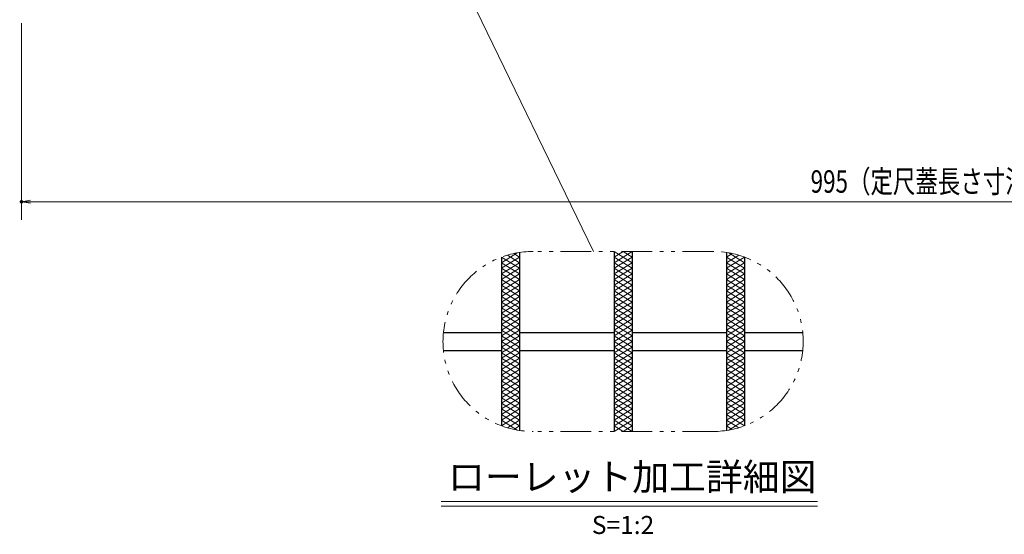
# Model space of a CAD drawing. Units: millimetres. Extents: x -1050 to 1050, y -743 to 742.
# Drawn here: x -664 to -117, y 32 to 317 of the extents above; entities that cross this region are included whole.
import ezdxf

# ---------------------------------------------------------------- set-up
doc = ezdxf.new("R2010")
doc.units = ezdxf.units.MM
doc.header["$LTSCALE"] = 5
doc.linetypes.add('JWW_PHANTOM1', pattern=[6.773333, 3.386667, -0.846667, 0.423333, -0.846667, 0.423333, -0.846667])
for name, color, linetype in [('ハッチング', 7, 'Continuous'), ('寸法注釈', 7, 'Continuous'), ('想像線', 7, 'Continuous'), ('蓋', 7, 'Continuous')]:
    doc.layers.add(name, color=color, linetype=linetype)
doc.styles.add('HG丸ｺﾞｼｯｸM-PRO', font='txt', dxfattribs={"height": 1})
doc.styles.add('ＭＳ ゴシック', font='txt', dxfattribs={"height": 1})

# ---------------------------------------------------------------- blocks, each defined once
blk = doc.blocks.new('_OPEN_0-1_')
at = {"layer": '寸法注釈', "color": 2, "linetype": 'Continuous', "lineweight": 5}
for p, q in [((-1, 0.17), (0, 0)), ((0, 0), (-1, -0.17)), ((0, 0), (-1, 0))]:
    blk.add_line(p, q, dxfattribs=at)

msp = doc.modelspace()

# ---------------------------------------------------------------- linework, layer by layer
at = {"layer": 'DEFPOINTS', "color": 4, "linetype": 'Continuous', "lineweight": 5, "const_width": 1}
msp.add_lwpolyline([(-662.36, 216.34, 0.414214), (-662.86, 216.84, 0.414214), (-663.36, 216.34, 0.414214), (-662.86, 215.84, 0.414214)], format="xyb", close=True, dxfattribs=at)
at = {"layer": 'ハッチング', "color": 4, "linetype": 'Continuous', "lineweight": 15}
for p, q in [((-396.31, 182.49), (-387.54, 187.97)), ((-393.02, 186.68), (-386.31, 182.49)), ((-389.47, 187.59), (-386.31, 185.62)), ((-333.81, 182.49), (-323.81, 188.74)), ((-333.81, 188.74), (-323.81, 182.49)), ((-333.81, 185.62), (-328.81, 188.74)), ((-328.81, 188.74), (-323.81, 185.62)), ((-271.31, 185.62), (-268.15, 187.59)), ((-271.31, 182.49), (-264.61, 186.68)), ((-270.09, 187.97), (-261.31, 182.49)), ((-396.31, 179.37), (-386.31, 185.62)), ((-396.31, 176.24), (-386.31, 182.49)), ((-396.31, 182.49), (-386.31, 176.24)), ((-396.28, 185.59), (-386.31, 179.37)), ((-333.81, 179.37), (-323.81, 185.62)), ((-333.81, 185.62), (-323.81, 179.37)), ((-333.81, 176.24), (-323.81, 182.49)), ((-333.81, 182.49), (-323.81, 176.24)), ((-271.31, 185.62), (-261.31, 179.37)), ((-271.31, 179.37), (-261.35, 185.59)), ((-271.31, 176.24), (-261.31, 182.49)), ((-271.31, 182.49), (-261.31, 176.24)), ((-396.31, 173.12), (-386.31, 179.37)), ((-396.31, 179.37), (-386.31, 173.12)), ((-396.31, 176.24), (-386.31, 169.99)), ((-396.31, 169.99), (-386.31, 176.24)), ((-333.81, 173.12), (-323.81, 179.37)), ((-333.81, 179.37), (-323.81, 173.12)), ((-333.81, 176.24), (-323.81, 169.99)), ((-333.81, 169.99), (-323.81, 176.24)), ((-271.31, 173.12), (-261.31, 179.37)), ((-271.31, 179.37), (-261.31, 173.12)), ((-271.31, 176.24), (-261.31, 169.99)), ((-271.31, 169.99), (-261.31, 176.24)), ((-396.31, 173.12), (-386.31, 166.87)), ((-396.31, 166.87), (-386.31, 173.12)), ((-396.31, 169.99), (-386.31, 163.74)), ((-396.31, 163.74), (-386.31, 169.99)), ((-333.81, 173.12), (-323.81, 166.87)), ((-333.81, 166.87), (-323.81, 173.12)), ((-333.81, 169.99), (-323.81, 163.74)), ((-333.81, 163.74), (-323.81, 169.99)), ((-271.31, 173.12), (-261.31, 166.87)), ((-271.31, 166.87), (-261.31, 173.12)), ((-271.31, 169.99), (-261.31, 163.74)), ((-271.31, 163.74), (-261.31, 169.99)), ((-396.31, 166.87), (-386.31, 160.62)), ((-396.31, 160.62), (-386.31, 166.87)), ((-333.81, 166.87), (-323.81, 160.62)), ((-333.81, 160.62), (-323.81, 166.87)), ((-271.31, 166.87), (-261.31, 160.62)), ((-271.31, 160.62), (-261.31, 166.87)), ((-396.31, 163.74), (-386.31, 157.49)), ((-396.31, 157.49), (-386.31, 163.74)), ((-396.31, 160.62), (-386.31, 154.37)), ((-396.31, 154.37), (-386.31, 160.62)), ((-333.81, 163.74), (-323.81, 157.49)), ((-333.81, 157.49), (-323.81, 163.74)), ((-333.81, 160.62), (-323.81, 154.37)), ((-333.81, 154.37), (-323.81, 160.62)), ((-271.31, 163.74), (-261.31, 157.49)), ((-271.31, 157.49), (-261.31, 163.74)), ((-271.31, 160.62), (-261.31, 154.37)), ((-271.31, 154.37), (-261.31, 160.62)), ((-396.31, 151.24), (-386.31, 157.49)), ((-396.31, 157.49), (-386.31, 151.24)), ((-396.31, 148.12), (-386.31, 154.37)), ((-396.31, 154.37), (-386.31, 148.12)), ((-333.81, 151.24), (-323.81, 157.49)), ((-333.81, 157.49), (-323.81, 151.24)), ((-333.81, 148.12), (-323.81, 154.37)), ((-333.81, 154.37), (-323.81, 148.12)), ((-271.31, 151.24), (-261.31, 157.49)), ((-271.31, 157.49), (-261.31, 151.24)), ((-271.31, 148.12), (-261.31, 154.37)), ((-271.31, 154.37), (-261.31, 148.12)), ((-396.31, 144.99), (-386.31, 151.24)), ((-396.31, 151.24), (-386.31, 144.99)), ((-396.31, 141.87), (-386.31, 148.12)), ((-396.31, 148.12), (-386.31, 141.87)), ((-333.81, 144.99), (-323.81, 151.24)), ((-333.81, 151.24), (-323.81, 144.99)), ((-333.81, 141.87), (-323.81, 148.12)), ((-333.81, 148.12), (-323.81, 141.87)), ((-271.31, 144.99), (-261.31, 151.24)), ((-271.31, 151.24), (-261.31, 144.99)), ((-271.31, 141.87), (-261.31, 148.12)), ((-271.31, 148.12), (-261.31, 141.87)), ((-396.31, 138.74), (-386.31, 144.99)), ((-396.31, 144.99), (-386.31, 138.74)), ((-333.81, 138.74), (-323.81, 144.99)), ((-333.81, 144.99), (-323.81, 138.74)), ((-271.31, 138.74), (-261.31, 144.99)), ((-271.31, 144.99), (-261.31, 138.74)), ((-396.31, 135.62), (-386.31, 141.87)), ((-396.31, 141.87), (-386.31, 135.62)), ((-396.31, 132.49), (-386.31, 138.74)), ((-396.31, 138.74), (-386.31, 132.49)), ((-333.81, 135.62), (-323.81, 141.87)), ((-333.81, 141.87), (-323.81, 135.62)), ((-333.81, 132.49), (-323.81, 138.74)), ((-333.81, 138.74), (-323.81, 132.49)), ((-271.31, 135.62), (-261.31, 141.87)), ((-271.31, 141.87), (-261.31, 135.62)), ((-271.31, 132.49), (-261.31, 138.74)), ((-271.31, 138.74), (-261.31, 132.49)), ((-396.31, 129.37), (-386.31, 135.62)), ((-396.31, 135.62), (-386.31, 129.37)), ((-396.31, 126.24), (-386.31, 132.49)), ((-396.31, 132.49), (-386.31, 126.24)), ((-333.81, 129.37), (-323.81, 135.62)), ((-333.81, 135.62), (-323.81, 129.37)), ((-333.81, 126.24), (-323.81, 132.49)), ((-333.81, 132.49), (-323.81, 126.24)), ((-271.31, 129.37), (-261.31, 135.62)), ((-271.31, 135.62), (-261.31, 129.37)), ((-271.31, 126.24), (-261.31, 132.49)), ((-271.31, 132.49), (-261.31, 126.24)), ((-396.31, 123.12), (-386.31, 129.37)), ((-396.31, 129.37), (-386.31, 123.12)), ((-396.31, 119.99), (-386.31, 126.24)), ((-396.31, 126.24), (-386.31, 119.99)), ((-333.81, 123.12), (-323.81, 129.37)), ((-333.81, 129.37), (-323.81, 123.12)), ((-333.81, 119.99), (-323.81, 126.24)), ((-333.81, 126.24), (-323.81, 119.99)), ((-271.31, 123.12), (-261.31, 129.37)), ((-271.31, 129.37), (-261.31, 123.12)), ((-271.31, 119.99), (-261.31, 126.24)), ((-271.31, 126.24), (-261.31, 119.99)), ((-396.31, 116.87), (-386.31, 123.12)), ((-396.31, 123.12), (-386.31, 116.87)), ((-333.81, 116.87), (-323.81, 123.12)), ((-333.81, 123.12), (-323.81, 116.87)), ((-271.31, 116.87), (-261.31, 123.12)), ((-271.31, 123.12), (-261.31, 116.87)), ((-396.31, 113.74), (-386.31, 119.99)), ((-396.31, 119.99), (-386.31, 113.74)), ((-396.31, 116.87), (-386.31, 110.62)), ((-396.31, 110.62), (-386.31, 116.87)), ((-333.81, 113.74), (-323.81, 119.99)), ((-333.81, 119.99), (-323.81, 113.74)), ((-333.81, 116.87), (-323.81, 110.62)), ((-333.81, 110.62), (-323.81, 116.87)), ((-271.31, 113.74), (-261.31, 119.99)), ((-271.31, 119.99), (-261.31, 113.74)), ((-271.31, 116.87), (-261.31, 110.62)), ((-271.31, 110.62), (-261.31, 116.87)), ((-396.31, 113.74), (-386.31, 107.49)), ((-396.31, 107.49), (-386.31, 113.74)), ((-396.31, 110.62), (-386.31, 104.37)), ((-396.31, 104.37), (-386.31, 110.62)), ((-333.81, 113.74), (-323.81, 107.49)), ((-333.81, 107.49), (-323.81, 113.74)), ((-333.81, 110.62), (-323.81, 104.37)), ((-333.81, 104.37), (-323.81, 110.62)), ((-271.31, 113.74), (-261.31, 107.49)), ((-271.31, 107.49), (-261.31, 113.74)), ((-271.31, 110.62), (-261.31, 104.37)), ((-271.31, 104.37), (-261.31, 110.62)), ((-396.31, 107.49), (-386.31, 101.24)), ((-396.31, 101.24), (-386.31, 107.49)), ((-396.31, 104.37), (-386.31, 98.12)), ((-396.31, 98.12), (-386.31, 104.37)), ((-333.81, 107.49), (-323.81, 101.24)), ((-333.81, 101.24), (-323.81, 107.49)), ((-333.81, 104.37), (-323.81, 98.12)), ((-333.81, 98.12), (-323.81, 104.37)), ((-271.31, 107.49), (-261.31, 101.24)), ((-271.31, 101.24), (-261.31, 107.49)), ((-271.31, 104.37), (-261.31, 98.12)), ((-271.31, 98.12), (-261.31, 104.37)), ((-396.31, 101.24), (-386.31, 94.99)), ((-396.31, 94.99), (-386.31, 101.24)), ((-333.81, 101.24), (-323.81, 94.99)), ((-333.81, 94.99), (-323.81, 101.24)), ((-271.31, 101.24), (-261.31, 94.99)), ((-271.31, 94.99), (-261.31, 101.24)), ((-396.31, 98.12), (-386.31, 91.87)), ((-396.31, 94.99), (-387.54, 89.51)), ((-396.28, 91.89), (-386.31, 98.12)), ((-393.02, 90.8), (-386.31, 94.99)), ((-333.81, 98.12), (-323.81, 91.87)), ((-333.81, 91.87), (-323.81, 98.12)), ((-333.81, 94.99), (-323.81, 88.74)), ((-333.81, 88.74), (-323.81, 94.99)), ((-271.31, 98.12), (-261.35, 91.89)), ((-271.31, 91.87), (-261.31, 98.12)), ((-271.31, 94.99), (-264.61, 90.8)), ((-270.09, 89.51), (-261.31, 94.99)), ((-389.47, 89.89), (-386.31, 91.87)), ((-333.81, 91.87), (-328.81, 88.74)), ((-328.81, 88.74), (-323.81, 91.87)), ((-271.31, 91.87), (-268.15, 89.89))]:
    msp.add_line(p, q, dxfattribs=at)
at = {"layer": '寸法注釈', "color": 2, "linetype": 'Continuous', "lineweight": 18}
for p, q in [((-345.23, 188.74), (-443.43, 391.27)), ((-662.86, 315.47), (-662.86, 206.34)), ((327.14, 216.34), (-657.86, 216.34)), ((-429.86, 49.83), (-220.82, 49.83)), ((-429.86, 47.33), (-220.82, 47.33))]:
    msp.add_line(p, q, dxfattribs=at)
at = {"layer": '想像線', "color": 4, "linetype": 'JWW_PHANTOM1', "lineweight": 15}
for p, q in [((-278.81, 188.74), (-378.81, 188.74)), ((-278.81, 88.74), (-378.81, 88.74))]:
    msp.add_line(p, q, dxfattribs=at)
for centre, start, end in [((-378.81, 138.74), 90, 270), ((-278.81, 138.74), 270, 90)]:
    msp.add_arc(centre, 50, start, end, dxfattribs=at)
at = {"layer": '蓋', "color": 5, "linetype": 'Continuous', "lineweight": 25}
for p, q in [((-386.31, 188.18), (-386.31, 89.31)), ((-386.31, 188.18), (-386.31, 89.31)), ((-333.81, 188.74), (-333.81, 88.74)), ((-333.81, 188.74), (-333.81, 88.74)), ((-323.81, 188.74), (-323.81, 88.74)), ((-323.81, 188.74), (-323.81, 88.74)), ((-271.31, 188.18), (-271.31, 89.31)), ((-271.31, 188.18), (-271.31, 89.31)), ((-396.31, 185.58), (-396.31, 91.9)), ((-396.31, 185.58), (-396.31, 91.9)), ((-261.31, 185.58), (-261.31, 91.9)), ((-261.31, 185.58), (-261.31, 91.9)), ((-428.56, 143.74), (-396.31, 143.74)), ((-386.31, 143.74), (-333.81, 143.74)), ((-323.81, 143.74), (-271.31, 143.74)), ((-261.31, 143.74), (-229.06, 143.74)), ((-428.56, 133.74), (-396.31, 133.74)), ((-386.31, 133.74), (-333.81, 133.74)), ((-323.81, 133.74), (-271.31, 133.74)), ((-261.31, 133.74), (-229.06, 133.74))]:
    msp.add_line(p, q, dxfattribs=at)

# ---------------------------------------------------------------- block references
at = {"layer": '寸法注釈', "color": 2, "linetype": 'Continuous', "lineweight": 18, "xscale": 5, "yscale": 5, "rotation": 180}
msp.add_blockref('_OPEN_0-1_', (-662.86, 216.34), dxfattribs=at)

# ---------------------------------------------------------------- texts
at = {"layer": '寸法注釈', "color": 7, "linetype": 'Continuous', "lineweight": 18}
for s, height, style, width, p in [('995（定尺蓋長さ寸法）', 12.5, 'ＭＳ ゴシック', 0.731504, (-224.66, 221.34)), ('ローレット加工詳細図', 15.007, 'HG丸ｺﾞｼｯｸM-PRO', 0.999537, (-426.05, 56.02))]:
    msp.add_text(s, height=height, dxfattribs=dict(at, style=style, width=width)).set_placement(p)
at = {"layer": '寸法注釈', "color": 7, "linetype": 'Continuous', "lineweight": 18, "style": 'HG丸ｺﾞｼｯｸM-PRO'}
msp.add_text('S=1:2', height=10, dxfattribs=at).set_placement((-346.15, 31.78))

doc.saveas('drawing.dxf')
